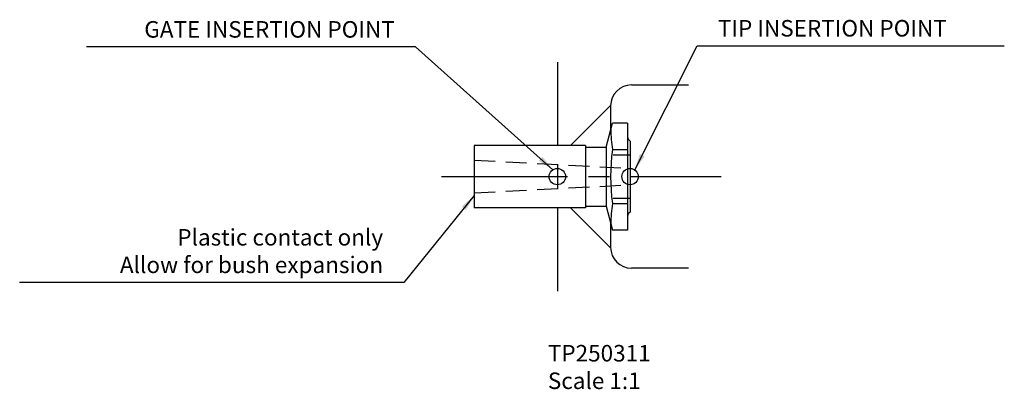
# Model space of a CAD drawing. Extents: x 2 to 152, y 149 to 205.
import ezdxf

# ---------------------------------------------------------------- set-up
doc = ezdxf.new("R2010")
doc.units = 0
doc.header["$LTSCALE"] = 1.010101
doc.header["$MEASUREMENT"] = 0
doc.linetypes.add('CENTER2', pattern=[28.575, 19.05, -3.175, 3.175, -3.175])
doc.linetypes.add('HIDDEN2', pattern=[4.7625, 3.175, -1.5875])
doc.layers.get('0').update_dxf_attribs({"linetype": 'CONTINUOUS'})
doc.layers.add('CENTRE', color=1, linetype='CENTER2')
doc.layers.add('HIDDEN', color=3, linetype='HIDDEN2')
doc.dimstyles.new('STANDARD_WS', dxfattribs={"dimscale": 1.010101, "dimtxt": 2.5, "dimasz": 2.5, "dimexe": 1.25, "dimexo": 0.625, "dimtad": 1, "dimdec": 4, "dimdsep": 46, "dimtxsty": 'Standard', "dimcen": 2.5, "dimadec": 0, "dimazin": 0, "dimtfac": 1, "dimtdec": 4, "dimtmove": 0, "dimatfit": 3, "dimfxl": 0, "dimtolj": 1, "dimtzin": 0, "dimarcsym": 0})

msp = doc.modelspace()

# ---------------------------------------------------------------- linework, layer by layer
for p, q in [((83.77, 198.76), (83.77, 186.02)), ((95.1, 195.26), (103.83, 195.26)), ((85.8, 186.02), (91.92, 192.14)), ((91.92, 192.08), (91.92, 188.4)), ((83.77, 176.5), (83.77, 163.76)), ((85.8, 176.5), (91.92, 170.38)), ((91.92, 174.11), (91.92, 170.44)), ((103.83, 167.26), (95.1, 167.26))]:
    msp.add_line(p, q)
at = {"color": 1}
for p, q in [((91.21, 185.77), (92.19, 189.43)), ((94.51, 189.43), (92.19, 189.43)), ((94.51, 189.43), (94.51, 173.09)), ((94.89, 186.69), (94.89, 175.82)), ((88.07, 186.02), (71.07, 186.02)), ((71.07, 186.02), (71.07, 176.5)), ((88.07, 186.02), (88.07, 176.5)), ((88.07, 185.77), (91.21, 185.77)), ((91.21, 185.77), (91.21, 176.75)), ((92.19, 185.38), (94.51, 185.38)), ((88.07, 176.5), (71.07, 176.5)), ((88.07, 176.75), (91.21, 176.75)), ((91.21, 176.75), (92.19, 173.09)), ((92.19, 177.14), (94.51, 177.14)), ((94.51, 173.09), (92.19, 173.09))]:
    msp.add_line(p, q, dxfattribs=at)
at = {"color": 3}
msp.add_line((83.77, 183.09), (83.77, 179.42), dxfattribs=at)
for centre in [(83.77, 181.26), (94.89, 181.26)]:
    msp.add_circle(centre, 1.25)
for centre, start, end in [((95.1, 192.08), 90, 180), ((95.1, 170.44), 180, 270)]:
    msp.add_arc(centre, 3.18, start, end)
at = {"color": 1}
for centre, radius, start, end in [((123.1, 189.5), 31.19, 181.9027, 187.595), ((95.27, 187.35), 0.76, 180, 240.087), ((123.1, 181.26), 31.19, 172.405, 187.595), ((123.1, 173.01), 31.19, 172.405, 178.0973), ((95.27, 175.17), 0.76, 119.913, 180)]:
    msp.add_arc(centre, radius, start, end, dxfattribs=at)
at = {"layer": 'CENTRE', "color": 3}
msp.add_line((66.07, 181.26), (108.83, 181.26), dxfattribs=at)
at = {"layer": 'HIDDEN', "color": 6}
for p, q in [((71.07, 183.76), (94.89, 182.51)), ((92.3, 184.56), (94.89, 184.56)), ((71.07, 178.76), (94.89, 180.01)), ((92.3, 177.96), (94.89, 177.96))]:
    msp.add_line(p, q, dxfattribs=at)

# ---------------------------------------------------------------- texts
at = {"char_height": 2.5253}
for s, insert, attachment_point in [('GATE INSERTION POINT', (58.93, 201.71), 9), ('TIP INSERTION POINT', (108.32, 201.88), 7), ('Plastic contact only\\PAllow for bush expansion', (57.14, 165.72), 9)]:
    msp.add_mtext(s, dxfattribs=dict(at, insert=insert, attachment_point=attachment_point))
at = {"insert": (82.32, 155.52), "char_height": 2.525, "width": 28.14, "attachment_point": 1}
msp.add_mtext('TP250311\\PScale 1:1', dxfattribs=at)

# ---------------------------------------------------------------- leaders
at = {"annotation_type": 0, "has_hookline": 1}
for points, hookline_direction, text_width in [([(83.09, 182.31), (62.08, 201.08), (59.56, 201.08)], 1, 47.14), ([(95.61, 182.28), (105.17, 201.25), (107.69, 201.25)], 0, 43.77), ([(71.07, 178.38), (60.3, 165.09), (57.77, 165.09)], 1, 55.56)]:
    msp.add_leader(points, dimstyle='STANDARD_WS', dxfattribs=dict(at, hookline_direction=hookline_direction, text_width=text_width))

doc.saveas('drawing.dxf')
